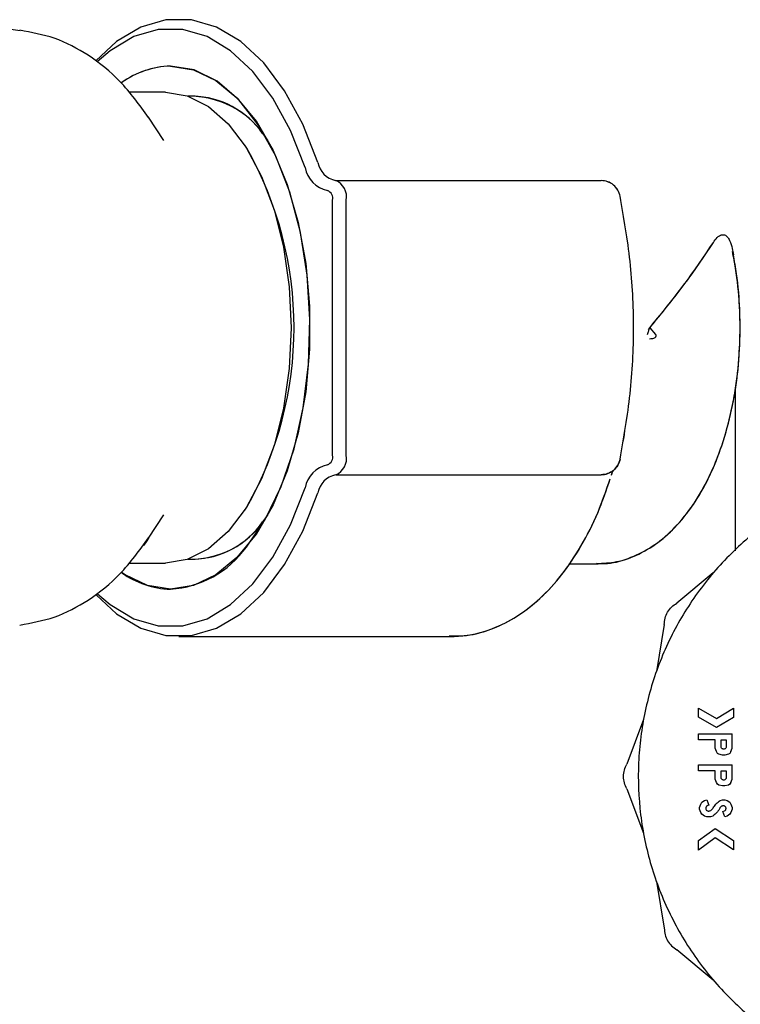
# Model space of a CAD drawing. Units: inches. Extents: x 0.4 to 16.6, y 0.2 to 10.8.
# Drawn here: x 11.7 to 11.7, y 5.5 to 5.6 of the extents above; entities that cross this region are included whole.
import ezdxf

# ---------------------------------------------------------------- set-up
doc = ezdxf.new("R2010")
doc.units = ezdxf.units.IN
doc.header["$MEASUREMENT"] = 0
doc.layers.add('WH', color=7, linetype='Continuous')

msp = doc.modelspace()

# ---------------------------------------------------------------- linework, layer by layer
at = {"layer": 'WH', "linetype": 'Continuous', "lineweight": 25}
for p, q in [((11.6703963579648, 5.602323601044575), (11.67256606090021, 5.602047900229495)), ((11.68716168962359, 5.595827545420898), (11.68345399912182, 5.595827545420898)), ((11.69016069497883, 5.59543383796904), (11.68945388714393, 5.59543383796904)), ((11.68700071014991, 5.590975926800543), (11.68545568266486, 5.593331454255956)), ((11.69690305975712, 5.591698779783417), (11.69741744314825, 5.591039051404655)), ((11.69531907805541, 5.590223330161271), (11.69511867503715, 5.59052871596676)), ((11.70425273485305, 5.586969274419067), (11.73088803249315, 5.586969274419067)), ((11.70342061646575, 5.585985005789422), (11.70341404587499, 5.585985005789422)), ((11.70394579439885, 5.559410222116924), (11.70394579439885, 5.585000766492771)), ((11.70530356004716, 5.559410222116924), (11.70530356004716, 5.585000766492771)), ((11.73577889866011, 5.572205479638351), (11.73634866274482, 5.57152577549035)), ((11.73577889866011, 5.572205479638351), (11.73634866274482, 5.57152577549035)), ((11.74437886331259, 5.549800586461588), (11.74437886331259, 5.566205210287307)), ((11.70341404587499, 5.558425953487278), (11.70342061646575, 5.558425953487278)), ((11.70425273485305, 5.557441714190629), (11.73088803249315, 5.557441714190629)), ((11.73194355096638, 5.55741111987739), (11.73207073883043, 5.557852141449338)), ((11.69511867503715, 5.553882272642934), (11.69531907805541, 5.554187658448425)), ((11.68545568266486, 5.55107953435374), (11.68700071014991, 5.553435032476157)), ((11.69741744314825, 5.55337193720504), (11.69690305975712, 5.552712179493283)), ((11.68345399912182, 5.548583443188797), (11.68716168962359, 5.548583443188797)), ((11.68945388714393, 5.548977150640655), (11.69016069497883, 5.548977150640655)), ((11.72766187242869, 5.548485001659336), (11.73035252934599, 5.548485001659336)), ((11.72766187242869, 5.548485001659336), (11.73035252934599, 5.548485001659336)), ((11.73035252934599, 5.548485001659336), (11.73060127313915, 5.548489577606475)), ((11.74215471833943, 5.547593806621164), (11.73848363541476, 5.544556668373111)), ((11.73723991644898, 5.542402805254721), (11.73644534429461, 5.537704803526439)), ((11.68849364223676, 5.541201560464937), (11.71570339724068, 5.541201560464937)), ((11.68849364223676, 5.541201560464937), (11.71570339724068, 5.541201560464937)), ((11.74065521566182, 5.534008875555447), (11.74246541341692, 5.532979287449336)), ((11.74065521566182, 5.533103014020036), (11.74065521566182, 5.534008875555447)), ((11.74246541341692, 5.532979287449336), (11.74416860440818, 5.534017000794917)), ((11.74416860440818, 5.534017000794917), (11.74416860440818, 5.533094918113561)), ((11.73515046858646, 5.53287157669362), (11.73348951710724, 5.528405716283621)), ((11.74247949325427, 5.532065594004401), (11.74065521566182, 5.533103014020036)), ((11.74416860440818, 5.533094918113561), (11.74247949325427, 5.532065594004401)), ((11.74065521566182, 5.530834312228273), (11.74065521566182, 5.53142487340606)), ((11.74065521566182, 5.53142487340606), (11.74404751780699, 5.53142487340606)), ((11.74404751780699, 5.529997647226833), (11.74404751780699, 5.53142487340606)), ((11.7423513667344, 5.530834312228273), (11.74065521566182, 5.530834312228273)), ((11.7423513667344, 5.529997647226833), (11.7423513667344, 5.530834312228273)), ((11.74294178124721, 5.530834312228273), (11.74345663396626, 5.530834312228273)), ((11.74294178124721, 5.530156720055875), (11.74294178124721, 5.530834312228273)), ((11.74345663396626, 5.530834312228273), (11.74345663396626, 5.530156720055875)), ((11.7424724533356, 5.529653307204677), (11.7423513667344, 5.529997647226833)), ((11.7425935399368, 5.529481005195125), (11.7424724533356, 5.529653307204677)), ((11.74271462653799, 5.529394971522327), (11.7425935399368, 5.529481005195125)), ((11.74307788634158, 5.529308732518567), (11.74271462653799, 5.529394971522327)), ((11.74332005954398, 5.529308732518567), (11.74307788634158, 5.529308732518567)), ((11.74368331934757, 5.529394971522327), (11.74332005954398, 5.529308732518567)), ((11.74380487527668, 5.529481005195125), (11.74368331934757, 5.529394971522327)), ((11.74392643120579, 5.529653307204677), (11.74380487527668, 5.529481005195125)), ((11.74392643120579, 5.529653307204677), (11.74404751780699, 5.529997647226833)), ((11.74065521566182, 5.527731614737566), (11.74065521566182, 5.528322146582359)), ((11.74065521566182, 5.528322146582359), (11.74404751780699, 5.528322146582359)), ((11.74404751780699, 5.526894949736126), (11.74404751780699, 5.528322146582359)), ((11.7423513667344, 5.527731614737566), (11.74065521566182, 5.527731614737566)), ((11.7423513667344, 5.526894949736126), (11.7423513667344, 5.527731614737566)), ((11.74294178124721, 5.527731614737566), (11.74345663396626, 5.527731614737566)), ((11.74294178124721, 5.527054022565168), (11.74294178124721, 5.527731614737566)), ((11.74345663396626, 5.527731614737566), (11.74345663396626, 5.527054022565168)), ((11.7424724533356, 5.52655060971397), (11.7423513667344, 5.526894949736126)), ((11.7425935399368, 5.526378307704418), (11.7424724533356, 5.52655060971397)), ((11.74271462653799, 5.526292039367664), (11.7425935399368, 5.526378307704418)), ((11.74307788634158, 5.526206005694865), (11.74271462653799, 5.526292039367664)), ((11.74368331934757, 5.526292039367664), (11.74332005954398, 5.526206005694865)), ((11.74380487527668, 5.526378307704418), (11.74368331934757, 5.526292039367664)), ((11.74392643120579, 5.52655060971397), (11.74380487527668, 5.526378307704418)), ((11.74392643120579, 5.52655060971397), (11.74404751780699, 5.526894949736126)), ((11.73348951710724, 5.525918659680978), (11.73515046858646, 5.521452769937984)), ((11.74332005954398, 5.526206005694865), (11.74307788634158, 5.526206005694865)), ((11.74077630226301, 5.524050558594774), (11.74089738886421, 5.524395162613879)), ((11.74089738886421, 5.524395162613879), (11.74101847546541, 5.524567435290438)), ((11.74101847546541, 5.524567435290438), (11.7412606486678, 5.524739502636034)), ((11.7412606486678, 5.524739502636034), (11.74150329119811, 5.524825770972788)), ((11.74150329119811, 5.524825770972788), (11.74170134757681, 5.524269441399555)), ((11.7427310530149, 5.524665260827015), (11.74283571313919, 5.524739502636034)), ((11.74283571313919, 5.524739502636034), (11.74307788634158, 5.524825770972788)), ((11.74307788634158, 5.524825770972788), (11.74332005954398, 5.524825770972788)), ((11.74332005954398, 5.524825770972788), (11.74356223274637, 5.524739502636034)), ((11.74356223274637, 5.524739502636034), (11.74380487527668, 5.524567435290438)), ((11.74380487527668, 5.524567435290438), (11.74392643120579, 5.524395162613879)), ((11.74392643120579, 5.524395162613879), (11.74404751780699, 5.524050558594774)), ((11.74077630226301, 5.523878285918216), (11.74077630226301, 5.524050558594774)), ((11.74089738886421, 5.523533916563067), (11.74077630226301, 5.523878285918216)), ((11.74101847546541, 5.52336164388651), (11.74089738886421, 5.523533916563067)), ((11.7412606486678, 5.523189341876956), (11.74101847546541, 5.52336164388651)), ((11.74309102752311, 5.524203588826955), (11.74302954556669, 5.52418153041511)), ((11.74312247249319, 5.523659813775359), (11.74328720659017, 5.523718274433349)), ((11.74332005954398, 5.523103308204158), (11.74312247249319, 5.523659813775359)), ((11.74328720659017, 5.523718274433349), (11.7433411793, 5.523756729989107)), ((11.74380487527668, 5.52336164388651), (11.74356223274637, 5.523189341876956)), ((11.74392643120579, 5.523533916563067), (11.74380487527668, 5.52336164388651)), ((11.74404751780699, 5.523878285918216), (11.74392643120579, 5.523533916563067)), ((11.74404751780699, 5.524050558594774), (11.74404751780699, 5.523878285918216)), ((11.74150329119811, 5.523103308204158), (11.7412606486678, 5.523189341876956)), ((11.7418665510017, 5.523103308204158), (11.74150329119811, 5.523103308204158)), ((11.74210919353201, 5.523189341876956), (11.7418665510017, 5.523103308204158)), ((11.74217724607919, 5.523237770650836), (11.74210919353201, 5.523189341876956)), ((11.74356223274637, 5.523189341876956), (11.74332005954398, 5.523103308204158)), ((11.74065521566182, 5.52074197281584), (11.74234385748782, 5.52194207361884)), ((11.74234385748782, 5.52194207361884), (11.74416860440818, 5.520731412937828)), ((11.74235887598098, 5.520986932652709), (11.74065521566182, 5.519775919975764)), ((11.74065521566182, 5.519775919975764), (11.74065521566182, 5.52074197281584)), ((11.74416860440818, 5.519786479853775), (11.74235887598098, 5.520986932652709)), ((11.74416860440818, 5.520731412937828), (11.74416860440818, 5.519786479853775)), ((11.73644534429461, 5.516619543105166), (11.73723991644898, 5.511921570709877)), ((11.74215471833943, 5.506730569343435), (11.73848363541476, 5.509767707591489))]:
    msp.add_line(p, q, dxfattribs=at)
at = {"layer": 'WH', "linetype": 'Continuous', "lineweight": 25, "flags": 128}
for points in [[(11.70247116610055, 5.588799154613469), (11.70093881046912, 5.592638110265525), (11.69910890094172, 5.595988612893565), (11.69702555434205, 5.598770495423688), (11.69473758077292, 5.600917259957415), (11.6923008302558, 5.602377632420399), (11.68977303012383, 5.603116618550236), (11.6872142543497, 5.603116618550236), (11.68468645421772, 5.602377632420399), (11.6822492343727, 5.600917259957415), (11.68016823441258, 5.598999586110546)], [(11.70247116610055, 5.588799154613469), (11.70093881046912, 5.592638110265525), (11.69910890094172, 5.595988612893565), (11.69702555434205, 5.598770495423688), (11.69473758077292, 5.600917259957415), (11.6923008302558, 5.602377632420399), (11.68977303012383, 5.603116618550236), (11.6872142543497, 5.603116618550236), (11.68468645421772, 5.602377632420399), (11.6822492343727, 5.600917259957415), (11.68016823441258, 5.598999586110546)], [(11.70119506350886, 5.588272363365672), (11.69971151798024, 5.591989469758675), (11.69793980511388, 5.595233581615751), (11.69592216442184, 5.597927142499507), (11.69370693667901, 5.600005795820059), (11.69134762526731, 5.601419763485783), (11.68890008020822, 5.602135312553034), (11.6864224981628, 5.602135312553034), (11.68397495310371, 5.601419763485783), (11.6816151723641, 5.600005795820059), (11.68031654203266, 5.598885334097061)], [(11.70119506350886, 5.588272363365672), (11.69971151798024, 5.591989469758675), (11.69793980511388, 5.595233581615751), (11.69592216442184, 5.597927142499507), (11.69370693667901, 5.600005795820059), (11.69134762526731, 5.601419763485783), (11.68890008020822, 5.602135312553034), (11.6864224981628, 5.602135312553034), (11.68397495310371, 5.601419763485783), (11.6816151723641, 5.600005795820059), (11.68031654203266, 5.598885334097061)], [(11.68766105452155, 5.598451557774749), (11.68996686255133, 5.598093577910164), (11.69220978064095, 5.597029464869555), (11.69432832683399, 5.595288199651466), (11.69626524312523, 5.592917331039942), (11.69796702613276, 5.58998145028882), (11.69938815104913, 5.586560724472004), (11.70048919432979, 5.582748403178932), (11.70124058831629, 5.578648530541011), (11.70162121325261, 5.574372865267193), (11.70162121325261, 5.570038094009507), (11.70124058831629, 5.565762458068686), (11.70048919432979, 5.561662556097769), (11.69938815104913, 5.557850264137691), (11.69796702613276, 5.55442950898788), (11.69626524312523, 5.551493657569753), (11.69432832683399, 5.549122759625235), (11.69220978064095, 5.547381523740141), (11.68996686255133, 5.546317381366538), (11.68766105452155, 5.545959430834945), (11.68535571581969, 5.546317381366538), (11.68311279773007, 5.547381523740141), (11.68280351063632, 5.547588204019219)], [(11.6952820011504, 5.55018317670854), (11.69717151532257, 5.552935726244186), (11.69878365669897, 5.556250970612867), (11.70007149248845, 5.560032081599816), (11.70099606847434, 5.564168679146823), (11.7015320409494, 5.568539969982631), (11.70166251410883, 5.573018296915283), (11.70138420265724, 5.577472893455403), (11.70070508516913, 5.581773667772492), (11.6996453427447, 5.585795045317195), (11.6982354816982, 5.589419576779632), (11.69651680288586, 5.592541458048727), (11.69453952439422, 5.595069522177647), (11.6923613735564, 5.596929908686302), (11.69004617896839, 5.598068351534914), (11.68766105452155, 5.598451557774749)], [(11.68716168962359, 5.595827545420898), (11.68935110433129, 5.595468656233483), (11.69147387447553, 5.594402959211172), (11.69346570213244, 5.592662779313879), (11.69526557467349, 5.590301033263637), (11.69681951938886, 5.587389440231942), (11.69808013415946, 5.584016497863126), (11.69900893409655, 5.580284695639891), (11.69957775952543, 5.576307405585886), (11.69976924531337, 5.572205479638351), (11.69957775952543, 5.568103553690817), (11.69900893409655, 5.56412626363681), (11.69808013415946, 5.560394461413575), (11.69681951938886, 5.557021519044759), (11.69526557467349, 5.554109955346059), (11.69346570213244, 5.551748209295817), (11.69147387447553, 5.550008029398524), (11.68935110433129, 5.548942303043217), (11.68716168962359, 5.548583443188797)], [(11.68035127229811, 5.545492390896897), (11.6816151723641, 5.544405192789637), (11.68397495310371, 5.542991195790917), (11.6864224981628, 5.542275646723668), (11.68890008020822, 5.542275646723668), (11.69134762526731, 5.542991195790917), (11.69370693667901, 5.544405192789637), (11.69592216442184, 5.546483816777195), (11.69793980511388, 5.549177406993944), (11.69971151798024, 5.552421518851021), (11.70119506350886, 5.556138625244023)], [(11.68035127229811, 5.545492390896897), (11.6816151723641, 5.544405192789637), (11.68397495310371, 5.542991195790917), (11.6864224981628, 5.542275646723668), (11.68890008020822, 5.542275646723668), (11.69134762526731, 5.542991195790917), (11.69370693667901, 5.544405192789637), (11.69592216442184, 5.546483816777195), (11.69793980511388, 5.549177406993944), (11.69971151798024, 5.552421518851021), (11.70119506350886, 5.556138625244023)], [(11.6802254924178, 5.545349040552893), (11.6822492343727, 5.543493699319287), (11.68468645421772, 5.542033356189295), (11.6872142543497, 5.541294340726465), (11.68977303012383, 5.541294340726465), (11.6923008302558, 5.542033356189295), (11.69473758077292, 5.543493699319287), (11.69702555434205, 5.545640493186008), (11.69910890094172, 5.54842237571613), (11.70093881046912, 5.551772849011177), (11.70247116610055, 5.555611833996227)], [(11.6802254924178, 5.545349040552893), (11.6822492343727, 5.543493699319287), (11.68468645421772, 5.542033356189295), (11.6872142543497, 5.541294340726465), (11.68977303012383, 5.541294340726465), (11.6923008302558, 5.542033356189295), (11.69473758077292, 5.543493699319287), (11.69702555434205, 5.545640493186008), (11.69910890094172, 5.54842237571613), (11.70093881046912, 5.551772849011177), (11.70247116610055, 5.555611833996227)], [(11.68545568266486, 5.55107953435374), (11.68520975483918, 5.550713018587762), (11.68494974717614, 5.550342660199505)]]:
    msp.add_lwpolyline(points, dxfattribs=at)
at = {"layer": 'WH', "linetype": 'Continuous', "lineweight": 25}
for centre, radius, start, end in [((11.6878366031602, 5.589861086852493), 0.008592264427416813, 91.17069208813004, 126.3687880377711), ((11.68789659578322, 5.589692299143799), 0.00876242497541726, 91.54034368617289, 125.4286174898951), ((11.68950362501204, 5.58613261472853), 0.00931137145376408, 31.79822998888441, 87.3247458382344), ((11.68972157954926, 5.586668595847454), 0.008767919274577714, 35.00887170679757, 88.5840855782976), ((11.6635009796098, 5.572205494304848), 0.03656547275291252, 330.4781494535628, 29.52185054643797), ((11.70469466556425, 5.589180145381506), 0.002255904215702803, 189.7230583820754, 258.5324911153432), ((11.70397437358777, 5.58874858813919), 0.002819814630372468, 189.7230047627255, 258.5384178493919), ((11.70359387231499, 5.585352832933528), 0.001745560918509221, 348.364054212063, 67.82416085245414), ((11.70309074499293, 5.585176756567681), 0.0008729730769177503, 348.3695486472281, 67.7981116382248), ((11.7056138607075, 5.572268848167994), 0.03923156572707433, 359.9074533270859, 10.66189412030063), ((11.70309072044272, 5.55923422105358), 0.0008729993383424962, 292.2029252081822, 11.63083290068344), ((11.70359392897448, 5.559058125430309), 0.001745511524283098, 292.1744916285332, 11.6372933069222), ((11.70397430601278, 5.555662430585993), 0.002819742940044175, 101.4604764776545, 170.2773664845686), ((11.70469473076395, 5.555230779983973), 0.002255979160492019, 101.4688123866004, 170.2756381159479), ((11.68964879559461, 5.558031348337625), 0.009058822785831288, 271.8309659525744, 329.0457241458637), ((11.68981884154564, 5.55756106475184), 0.008584744371185293, 270.7968645454064, 325.6098033503118), ((11.68703452650429, 5.556077029341611), 0.01013697868689182, 273.5434922314588, 324.4494471864674), ((11.68791168544499, 5.554767847575505), 0.008811981691716935, 234.3653601738495, 268.3701701344903)]:
    msp.add_arc(centre, radius, start, end, dxfattribs=at)
for start_param in [4.986597837970651, 4.993664830680528]:
    msp.add_ellipse((11.72311909488052, 5.572205488487616), major_axis=(0.02278686295594668, 0.02278686295594756), ratio=0.2891737161005694, start_param=start_param, end_param=5.362801323056107, dxfattribs=at)
for points, knots in [([(11.68546694653474, 5.593314323787181), (11.68455493058438, 5.594564705212843), (11.68282850789412, 5.59693164502775), (11.679597414691, 5.599558152270345), (11.67619614681359, 5.60138338821648), (11.67371137186836, 5.601839962371281), (11.67252992265101, 5.602057052123771)], [0, 0, 0, 0, 0.2920126454056704, 0.5527724122270835, 0.7873543096664499, 1, 1, 1, 1]), ([(11.73281180760287, 5.585392097972077), (11.73274544147256, 5.585608242263624), (11.7326126703408, 5.58604065744407), (11.73215219482893, 5.586551297034339), (11.73156146696134, 5.586902182204287), (11.73111258851461, 5.586946902589982), (11.73088803249315, 5.586969274419067)], [0, 0, 0, 0, 0.2499424247891774, 0.5000312427518971, 0.7498855295892627, 1, 1, 1, 1]), ([(11.73281180760287, 5.585392097972077), (11.73274684694097, 5.585604736917746), (11.73261474404251, 5.586037155865306), (11.73215761165195, 5.586546978870315), (11.73156487491058, 5.586900785431074), (11.7311159271454, 5.586946213993627), (11.73088803249315, 5.586969274419067)], [0, 0, 0, 0, 0.2458874852464706, 0.5000326128132441, 0.746206791355212, 1, 1, 1, 1]), ([(11.73281180760287, 5.559018861304624), (11.73318540756441, 5.561192468296903), (11.73393395256271, 5.565547507937747), (11.73425967781818, 5.572211336792915), (11.73393303892412, 5.578871539674753), (11.73318496537036, 5.583221986478665), (11.73281180760287, 5.585392097972077)], [0, 0, 0, 0, 0.2496803515260387, 0.5002596294077825, 0.7507170249803207, 1, 1, 1, 1]), ([(11.73281180760287, 5.559018861304624), (11.73318608545777, 5.561196873513089), (11.73393448168089, 5.565551969838857), (11.73425920613218, 5.572211171966674), (11.7339335064, 5.578866902797106), (11.7331856415735, 5.583217414690232), (11.73281180760287, 5.585392097972077)], [0, 0, 0, 0, 0.2501831659831121, 0.5002597243061009, 0.7501956437510481, 0.9999999999999999, 0.9999999999999999, 0.9999999999999999, 0.9999999999999999]), ([(11.74216081960228, 5.58075921549153), (11.74228579516254, 5.580935049923534), (11.74253674726744, 5.581288127123062), (11.74294008738389, 5.581549554787542), (11.74330101930264, 5.581542548546674), (11.74358426773467, 5.581330176417015), (11.74385573004369, 5.580874134297393), (11.7440465786486, 5.58024413474832), (11.74413299662581, 5.579734445411944), (11.74416813508027, 5.579527200390541)], [0, 0, 0, 0, 0.1641173864658734, 0.3295492614680071, 0.4452513919527066, 0.5612360430891535, 0.674775174538525, 0.8677601803618566, 0.9999999999999999, 0.9999999999999999, 0.9999999999999999, 0.9999999999999999]), ([(11.74216081960228, 5.58075921549153), (11.74228579516254, 5.580935049923534), (11.74253674726744, 5.581288127123062), (11.74294008738389, 5.581549554787542), (11.74330101930264, 5.581542548546674), (11.74358426773467, 5.581330176417015), (11.74385573004369, 5.580874134297393), (11.7440465786486, 5.58024413474832), (11.74413299662581, 5.579734445411944), (11.74416813508027, 5.579527200390541)], [0, 0, 0, 0, 0.1641173864658734, 0.3295492614680071, 0.4452513919527066, 0.5612360430891535, 0.674775174538525, 0.8677601803618566, 0.9999999999999999, 0.9999999999999999, 0.9999999999999999, 0.9999999999999999]), ([(11.73043043777932, 5.548556486166875), (11.73069651042327, 5.548538522081739), (11.73177262371219, 5.548465867522257), (11.73363300732354, 5.548981547870365), (11.73587101854591, 5.550044044130479), (11.73792478344724, 5.551673457258897), (11.73978968908282, 5.553811746473805), (11.74143255884753, 5.556464528489225), (11.74279633164697, 5.55956530559868), (11.74383878255128, 5.563008945487711), (11.7445324083765, 5.56668126666974), (11.74487452200383, 5.570486798902801), (11.74484333358332, 5.574320996053545), (11.7445723882607, 5.577486696610496), (11.7441940837615, 5.579274091831424), (11.74406957621883, 5.579862359185424)], [0, 0, 0, 0, 0.02511088099224285, 0.1015593047474444, 0.1778185450119924, 0.2566515719423253, 0.3397199363243809, 0.426694192990372, 0.5156535466378732, 0.6046199183587813, 0.6930640626379491, 0.7810751591426021, 0.868908855651742, 0.9568552943883458, 1, 1, 1, 1]), ([(11.73069983200059, 5.548539795693017), (11.73136122023396, 5.548584451418797), (11.73282941165895, 5.548683581022803), (11.73499162740038, 5.549557513012679), (11.73712001440354, 5.550953610056554), (11.7390633523379, 5.552888326720906), (11.74080143437705, 5.555337531843142), (11.7422838430466, 5.558268722385316), (11.74346040071173, 5.56158796848145), (11.74429167200622, 5.565180966467321), (11.74476851071091, 5.568756934729779), (11.74482345198452, 5.571120850197563), (11.74484866055212, 5.572205479638351)], [0, 0, 0, 0, 0.07675605889939685, 0.170387953406652, 0.2658715545459169, 0.3660029943921742, 0.4714198113245395, 0.5803404974357557, 0.6900997957808834, 0.7993200614439848, 0.9079225240920576, 1, 1, 1, 1]), ([(11.73554845865551, 5.57152577549035), (11.7355889247364, 5.571651534565992), (11.73564066641234, 5.571812335542875), (11.73569526851364, 5.571983822401728), (11.73571221052731, 5.572035218360853), (11.73572456607011, 5.572074270869968), (11.73573723400188, 5.572115445404118), (11.73575141904701, 5.57215568865837), (11.73575817663516, 5.57217701165288), (11.73576241329122, 5.572184845003813), (11.73576388016694, 5.572187557178726)], [0, 0, 0, 0, 0.5689097906272969, 0.7274325898470644, 0.7752814732057018, 0.8020246175676364, 0.9039554847558774, 0.9607319068487847, 0.9864040385710463, 1, 1, 1, 1]), ([(11.73554845865551, 5.57152577549035), (11.73558893265187, 5.571651526334939), (11.7356406859201, 5.571812321358254), (11.73569525914453, 5.571983794355271), (11.73571222068212, 5.572035194681894), (11.73572453757696, 5.57207426247704), (11.73573738897699, 5.572115386790237), (11.73575129466449, 5.5721559918278), (11.73575852379792, 5.572177181244284), (11.73576259134832, 5.572185060581216), (11.73576388016694, 5.572187557178726)], [0, 0, 0, 0, 0.5688741161835781, 0.7274076534069464, 0.7752574391528161, 0.8020398207703259, 0.9039339150301906, 0.9607498544975465, 0.987563443930509, 1, 1, 1, 1]), ([(11.73634866274482, 5.57152577549035), (11.73635847614138, 5.571512859373366), (11.73637709106736, 5.571488358930532), (11.73639542134853, 5.571444046537971), (11.73640380404513, 5.571396626111153), (11.73639695217703, 5.571349142369067), (11.73638050605463, 5.571305255456726), (11.73634307250884, 5.571248921517476), (11.73623628289019, 5.571156480410051), (11.73602771642187, 5.571074891763087), (11.73584719751453, 5.571065061987979), (11.73574933100168, 5.571059732874115)], [0, 0, 0, 0, 0.05009249590130789, 0.09501991455020495, 0.1413905082307279, 0.1873535678521506, 0.230328349469245, 0.2771525746724816, 0.3886069221196692, 0.6685393824081036, 1, 1, 1, 1]), ([(11.73634866274482, 5.57152577549035), (11.7363584754545, 5.571512859622891), (11.73637708907754, 5.571488359653379), (11.73639542845291, 5.571444043957148), (11.73640377644692, 5.571396636136804), (11.736396979328, 5.571348597529314), (11.73637940353566, 5.571303639194669), (11.73634137613684, 5.571247970361779), (11.73623538573774, 5.571155709929084), (11.73602759133416, 5.571075013669573), (11.73584715353989, 5.571065104844257), (11.73574933100168, 5.571059732874115)], [0, 0, 0, 0, 0.05009883680982247, 0.0950319425510938, 0.1414084060068596, 0.1873772838162337, 0.2318062126208641, 0.2812355469214425, 0.3885295295381353, 0.6684974247971978, 1, 1, 1, 1]), ([(11.73281180760287, 5.559018861304624), (11.73274544150298, 5.558802716839532), (11.73261267043209, 5.558370301311895), (11.73215219446367, 5.557859664325918), (11.7315614697963, 5.557508770134838), (11.73111258890321, 5.557464073869896), (11.73088803249315, 5.557441714190629)], [0, 0, 0, 0, 0.2499428900592758, 0.500032173564606, 0.7498869255080004, 1, 1, 1, 1]), ([(11.73088803249315, 5.557441714190629), (11.73111592712092, 5.557464762779676), (11.73156487648413, 5.557510168191281), (11.73215762270384, 5.55786398240974), (11.73261472845448, 5.558373823230289), (11.73274684344043, 5.558806234253084), (11.73281180760287, 5.559018861304624)], [0, 0, 0, 0, 0.2537922854300509, 0.4999674018167812, 0.7541217697485612, 1, 1, 1, 1]), ([(11.76120943155109, 5.558241331620047), (11.76088738468554, 5.558198981248509), (11.75958816279762, 5.558028128693965), (11.75662351714735, 5.557263123096323), (11.75324012442245, 5.55599813716164), (11.74939369752354, 5.553944877796093), (11.74581442385791, 5.551425236990962), (11.74208077548809, 5.547730903860533), (11.73952118606733, 5.544179176006097), (11.73743158044761, 5.540354230479103), (11.7361475577524, 5.537096950196172), (11.73528239858976, 5.533721499944467), (11.73484527059066, 5.531147062203718), (11.73454847991336, 5.527675240335519), (11.73466915943798, 5.524613209742711), (11.73510246010932, 5.521597279855499), (11.73554606114351, 5.519467046547021), (11.73653542807858, 5.516125521619324), (11.73828998365593, 5.512115721927121), (11.74068370190363, 5.508451017809691), (11.74350314274837, 5.505126631696388), (11.7467257240144, 5.502164633035069), (11.75039507838033, 5.499777746313574), (11.75431535223674, 5.49787310169287), (11.7576300847684, 5.496744208589512), (11.76102079894763, 5.496049275535772), (11.76357294606203, 5.495725966227448), (11.76527226107678, 5.495686102392232), (11.76612470276946, 5.495666105161068)], [0, 0, 0, 0, 0.01037048807696568, 0.04183728065390638, 0.09750893002411334, 0.1252747042209014, 0.1809458078145053, 0.2366184882919677, 0.2922904068839294, 0.3200546339501386, 0.3757266512253542, 0.4034902299725776, 0.4312539961190384, 0.4590176481250006, 0.5146897816308086, 0.5285619366875951, 0.5563261258914729, 0.5840896883564134, 0.6397629318076186, 0.6954325595031764, 0.7231981265893976, 0.7788699604125219, 0.8345411962676855, 0.862305633742073, 0.9179780338222621, 0.94574089387262, 0.9727815479363026, 0.9999999999999999, 0.9999999999999999, 0.9999999999999999, 0.9999999999999999]), ([(11.71562548880736, 5.541274892951127), (11.71621060276922, 5.541267674811311), (11.7176914311149, 5.541249406872518), (11.72001545509998, 5.541926860125229), (11.72250436599496, 5.54316927605741), (11.72483121835155, 5.544984177200855), (11.72698545171214, 5.547334391508919), (11.72891950843556, 5.550220626851267), (11.73057349638294, 5.553456386841535), (11.73141174618712, 5.555882849337006), (11.73181307780695, 5.557044574778417)], [0, 0, 0, 0, 0.08080221762869627, 0.2044972809683998, 0.3290340139602181, 0.4575766405174218, 0.591504211033391, 0.7299445988745681, 0.870704686075601, 1, 1, 1, 1]), ([(11.71570339724068, 5.541201560464937), (11.71628150951796, 5.541227223454342), (11.71775321886491, 5.541292554122555), (11.7200698957904, 5.541937912925244), (11.72255490937911, 5.543204265657028), (11.72487824501805, 5.545027043251763), (11.72702792236682, 5.547389714731027), (11.72895710679372, 5.550286409426245), (11.73059488929495, 5.553506224472821), (11.73142004829392, 5.555909908603939), (11.73181026183948, 5.557046598755036)], [0, 0, 0, 0, 0.08025641755896191, 0.2043100008701761, 0.329346640736574, 0.4584452556227742, 0.5929497267749606, 0.7319553801682004, 0.8732430457592957, 1, 1, 1, 1]), ([(11.73194355096638, 5.55741111987739), (11.73194653820799, 5.55741912409314), (11.73199863656674, 5.557558719933376), (11.73203720130438, 5.557710606488644), (11.73207355479789, 5.557853784097029)], [0, 0, 0, 0, 0.05733849758729347, 1, 1, 1, 1]), ([(11.67252992265101, 5.54235390715293), (11.67371137276631, 5.542570994636274), (11.67619615335389, 5.543027564708457), (11.67959740779958, 5.544852844174848), (11.68282850911964, 5.547479340579916), (11.684554931008, 5.549846282359156), (11.68546694653474, 5.551096664822514)], [0, 0, 0, 0, 0.2126455466616332, 0.4472279612480241, 0.7079875518897296, 1, 1, 1, 1]), ([(11.73723991644898, 5.542402805254721), (11.73725530355097, 5.54262031892668), (11.73728607463199, 5.54305530212393), (11.73754802018724, 5.543660814154885), (11.73794112119916, 5.544190858357998), (11.73830277981967, 5.54443471988573), (11.73848363541476, 5.544556668373111)], [0, 0, 0, 0, 0.249998230878713, 0.4999457220094026, 0.7499365177563024, 1, 1, 1, 1]), ([(11.74345663396626, 5.530156720055875), (11.74345276793573, 5.530123091750262), (11.74344501554369, 5.530055658291899), (11.74338465481533, 5.529971479495012), (11.74330146014126, 5.52991144874287), (11.74321633664564, 5.529896428584572), (11.74314940026151, 5.529901868593723), (11.74308449492008, 5.529921422700737), (11.74301465965106, 5.529970399393381), (11.74295290035755, 5.530055011842878), (11.74294550847356, 5.530122626543059), (11.74294178124721, 5.530156720055875)], [0, 0, 0, 0, 0.1245040979933825, 0.2496629477662482, 0.3732188794597976, 0.499341535494633, 0.5620581049955172, 0.6230368805999996, 0.7501010842277241, 0.8739929059027635, 1, 1, 1, 1]), ([(11.73348951710724, 5.525918659680978), (11.73339415970231, 5.526114718887066), (11.73320344161907, 5.526506844029433), (11.73312726096449, 5.527162147071461), (11.73320275470658, 5.527817701591958), (11.7333939257324, 5.528209703373033), (11.73348951710724, 5.528405716283621)], [0, 0, 0, 0, 0.2499810173590165, 0.4999706159021899, 0.7499699754230013, 1, 1, 1, 1]), ([(11.74345663396626, 5.527054022565168), (11.74345276793573, 5.527020394259555), (11.74344501554369, 5.526952960801192), (11.74338465481533, 5.526868782004305), (11.74330146014126, 5.526808751252163), (11.74321633664564, 5.526793731093865), (11.74314940026151, 5.526799171103016), (11.74308449492008, 5.52681872521003), (11.74301465965106, 5.526867701902674), (11.74295290035755, 5.526952314352171), (11.74294550847356, 5.527019929052352), (11.74294178124721, 5.527054022565168)], [0, 0, 0, 0, 0.1245040979933825, 0.2496629477662482, 0.3732188794597976, 0.499341535494633, 0.5620581049955172, 0.6230368805999996, 0.7501010842277241, 0.8739929059027635, 1, 1, 1, 1]), ([(11.74170134757681, 5.524269441399555), (11.74163690446801, 5.524247939236187), (11.7415436519588, 5.524216824494439), (11.74144326366177, 5.524133490922563), (11.74140303525019, 5.524051811789409), (11.74138695286197, 5.523960091971881), (11.74140070681821, 5.523866359325914), (11.74144907520442, 5.523787727825948), (11.74151897324539, 5.523732617728824), (11.74160635540335, 5.523695295222374), (11.74171153927457, 5.523686476095908), (11.741839374547, 5.523718310993051), (11.74200103519057, 5.52381645943036), (11.74218260852076, 5.524052670664299), (11.74238724676372, 5.524381137663047), (11.74261554926119, 5.524569807961217), (11.7427310530149, 5.524665260827015)], [0, 0, 0, 0, 0.08490735683941927, 0.1228653338423735, 0.1609869128115044, 0.1970215984687451, 0.2392249724525875, 0.2773837994268816, 0.3104409578645089, 0.3501121636340287, 0.3956718656390192, 0.4408514876731572, 0.5143239021298766, 0.6292448877903628, 0.812426024058384, 1, 1, 1, 1]), ([(11.74280708413658, 5.523982535380584), (11.74276004031419, 5.523895664861238), (11.7426659175069, 5.523721858891889), (11.74245860901907, 5.523464123169358), (11.74227935690005, 5.523319917366678), (11.74217724607919, 5.523237770650836)], [0, 0, 0, 0, 0.3007136814524179, 0.6016521288729049, 1, 1, 1, 1]), ([(11.74302954556669, 5.52418153041511), (11.743003554137, 5.524170447743412), (11.74295738716843, 5.524150762279312), (11.74288206258748, 5.524093609734027), (11.74283422546186, 5.524035473603171), (11.74281060791246, 5.523989408384388), (11.74280708413658, 5.523982535380584)], [0, 0, 0, 0, 0.276519181463845, 0.4911639149579902, 0.9240808479751822, 1, 1, 1, 1]), ([(11.7433411793, 5.523756700656112), (11.74336175461318, 5.523776760042015), (11.74340294967492, 5.52381692213497), (11.7434354207144, 5.523899517152722), (11.74344173966148, 5.523987274683984), (11.74341660967838, 5.524073547869516), (11.74336625857315, 5.524146758690482), (11.74329252035053, 5.524196296926489), (11.74320797418546, 5.524222271944397), (11.74313778957185, 5.52421817645491), (11.74310004766883, 5.524206379026494), (11.74309102752311, 5.524203559493961)], [0, 0, 0, 0, 0.117701212644404, 0.2356566181308291, 0.3575150312805472, 0.4756744479513992, 0.6006213945722136, 0.7169534268391956, 0.8364532951481095, 0.9609130702971196, 1, 1, 1, 1]), ([(11.73723991644898, 5.511921570709877), (11.73725530832599, 5.511704035783408), (11.73728608496316, 5.511269066513855), (11.73754791626001, 5.510663373189341), (11.73794168893153, 5.510133979641407), (11.73830300742202, 5.509889784193552), (11.73848363541476, 5.509767707591489)], [0, 0, 0, 0, 0.2500428201086492, 0.4999700258930078, 0.7500282634010411, 1, 1, 1, 1])]:
    msp.add_open_spline(points, degree=3, knots=knots, dxfattribs=at)

doc.saveas('drawing.dxf')
